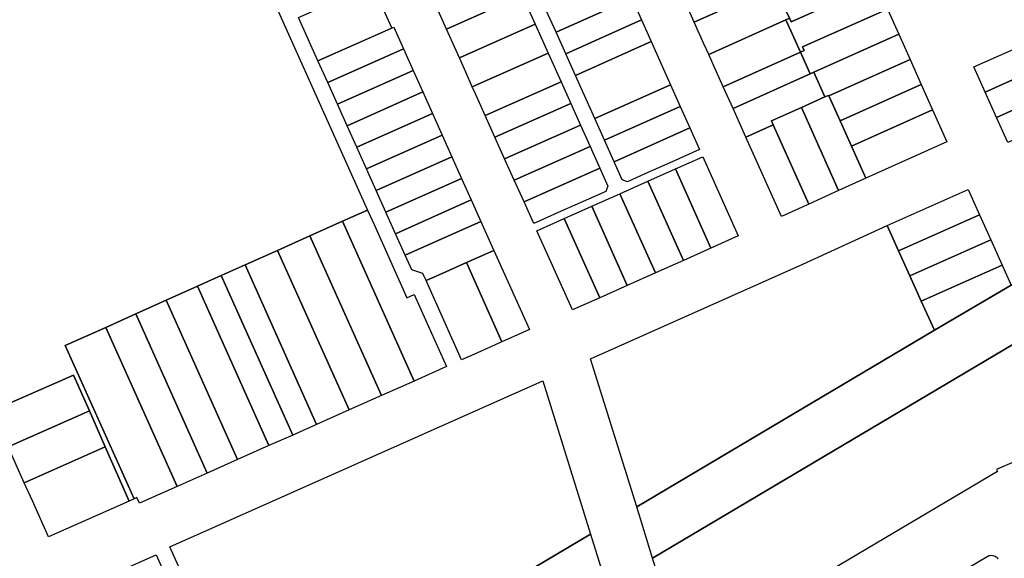
# Model space of a CAD drawing. Units: inches. Extents: x 325905 to 344157, y 4677686 to 4690549.
# Drawn here: x 330065 to 330445, y 4685367 to 4685575 of the extents above; entities that cross this region are included whole.
import ezdxf

# ---------------------------------------------------------------- set-up
doc = ezdxf.new("R2010")
doc.units = ezdxf.units.IN
doc.header["$MEASUREMENT"] = 0
doc.layers.add('Land_Parcels', color=7, linetype='Continuous')

msp = doc.modelspace()

# ---------------------------------------------------------------- linework, layer by layer
at = {"layer": 'Land_Parcels'}
for points in [[(329943.5865, 4685686.8539), (330092.5948, 4685745.4688), (330104.5448, 4685718.7856), (330101.9552, 4685717.6316), (330198.9776, 4685501.308), (330189.244, 4685496.944), (330189.244, 4685496.944), (330176.7308, 4685491.3336), (330164.2164, 4685485.7228), (330151.6556, 4685480.0912), (330142.4784, 4685475.9768), (330133.3016, 4685471.8624), (330121.2052, 4685466.4388), (330109.5256, 4685461.2024), (330097.8444, 4685455.9652), (330082.2633, 4685448.9789), (330108.8209, 4685389.7824), (330106.9616, 4685388.9484), (330097.7128, 4685409.8508), (330091.5474, 4685423.7857), (330085.4481, 4685437.5423), (330053.9187, 4685423.7123)], [(330329.0188, 4685302.7752), (330438.2376, 4685367.5588), (330438.2677, 4685367.5766), (330438.8833, 4685367.8496), (330439.3642, 4685367.9599), (330439.8566, 4685367.9912), (330440.3476, 4685367.9427), (330440.8243, 4685367.8156), (330441.2743, 4685367.6132), (330441.6857, 4685367.3409), (330442.0478, 4685367.0058), (330442.3511, 4685366.6166)]]:
    msp.add_lwpolyline(points, dxfattribs=at)
for points in [[(330356.16, 4685587.8512), (330325.1004, 4685573.8772), (330321.3588, 4685582.2196), (330352.4668, 4685596.2152), (330353.6756, 4685593.3716), (330356.16, 4685587.8512)], [(330395.3248, 4685588.6516), (330362.4884, 4685573.9916), (330361.8632, 4685575.3784), (330358.0532, 4685583.644), (330359.4436, 4685584.2672), (330390.964, 4685598.3868), (330395.3248, 4685588.6516)], [(330254.9288, 4685592.5588), (330258.6704, 4685584.2164), (330229.4392, 4685571.1816), (330225.6976, 4685579.524), (330254.9288, 4685592.5588)], [(330271.7416, 4685569.9672), (330267.9788, 4685578.3568), (330297.2048, 4685591.3896), (330300.9464, 4685583.0468), (330271.7416, 4685569.9672)], [(330395.3248, 4685588.6516), (330399.6856, 4685578.9172), (330366.8732, 4685564.268), (330367.5008, 4685562.8764), (330366.1104, 4685562.2508), (330360.4728, 4685574.7528), (330361.8632, 4685575.3784), (330362.4884, 4685573.9916), (330395.3248, 4685588.6516)], [(330179.8264, 4685558.9016), (330176.0848, 4685567.244), (330172.3432, 4685575.5864), (330200.7992, 4685588.2625), (330208.2824, 4685571.5777), (330179.8264, 4685558.9016)], [(330358.0532, 4685583.644), (330361.8632, 4685575.3784), (330360.4728, 4685574.7528), (330330.7124, 4685561.3636), (330328.8416, 4685565.5348), (330325.1004, 4685573.8772), (330356.16, 4685587.8512), (330358.0532, 4685583.644)], [(330258.6704, 4685584.2164), (330263.6804, 4685573.0464), (330234.428, 4685560.0588), (330233.1808, 4685562.8396), (330229.4392, 4685571.1816), (330258.6704, 4685584.2164)], [(330304.688, 4685574.7044), (330275.4832, 4685561.6248), (330271.7416, 4685569.9672), (330300.9464, 4685583.0468), (330304.688, 4685574.7044)], [(330399.6856, 4685578.9172), (330404.0464, 4685569.1824), (330371.2604, 4685554.54), (330369.8696, 4685553.9144), (330366.1104, 4685562.2508), (330367.5008, 4685562.8764), (330366.8732, 4685564.268), (330399.6856, 4685578.9172)], [(330308.4296, 4685566.362), (330279.2248, 4685553.2824), (330275.4832, 4685561.6248), (330304.688, 4685574.7044), (330308.4296, 4685566.362)], [(330366.1104, 4685562.2508), (330336.3248, 4685548.85), (330332.5832, 4685557.1924), (330330.7124, 4685561.3636), (330360.4728, 4685574.7528), (330366.1104, 4685562.2508)], [(330183.568, 4685550.5596), (330179.8264, 4685558.9016), (330209.0588, 4685571.9236), (330212.8004, 4685563.5816), (330183.568, 4685550.5596)], [(330268.6692, 4685561.9232), (330239.4168, 4685548.9356), (330236.9224, 4685554.4972), (330234.428, 4685560.0588), (330263.6804, 4685573.0464), (330268.6692, 4685561.9232)], [(330470.2896, 4685561.556), (330437.4512, 4685546.8168), (330433.0904, 4685556.5512), (330465.9904, 4685571.0924), (330470.2896, 4685561.556)], [(330315.9128, 4685549.678), (330286.7076, 4685536.5984), (330279.2248, 4685553.2824), (330308.4296, 4685566.362), (330312.1712, 4685558.02), (330315.9128, 4685549.678)], [(330404.0464, 4685569.1824), (330408.4072, 4685559.4476), (330377.0328, 4685545.4408), (330376.97, 4685545.5808), (330375.5814, 4685544.9579), (330371.2604, 4685554.54), (330404.0464, 4685569.1824)], [(330187.3096, 4685542.2168), (330183.568, 4685550.5596), (330212.8004, 4685563.5816), (330216.542, 4685555.2388), (330187.3096, 4685542.2168)], [(330273.658, 4685550.8), (330244.4056, 4685537.8128), (330240.664, 4685546.1548), (330239.4168, 4685548.9356), (330268.6692, 4685561.9232), (330273.658, 4685550.8)], [(330369.8696, 4685553.9144), (330340.0664, 4685540.5076), (330336.3248, 4685548.85), (330366.1104, 4685562.2508), (330369.8696, 4685553.9144)], [(330408.4072, 4685559.4476), (330412.7676, 4685549.7132), (330381.4152, 4685535.7156), (330377.0328, 4685545.4408), (330408.4072, 4685559.4476)], [(330474.6732, 4685551.8312), (330441.812, 4685537.082), (330437.4512, 4685546.8168), (330470.2896, 4685561.556), (330474.6732, 4685551.8312)], [(330191.0512, 4685533.8748), (330187.3096, 4685542.2168), (330216.542, 4685555.2388), (330220.2836, 4685546.8968), (330191.0512, 4685533.8748)], [(330375.5814, 4685544.9579), (330366.4592, 4685540.866), (330354.9194, 4685535.6896), (330355.5964, 4685534.1804), (330345.0552, 4685529.384), (330340.0664, 4685540.5076), (330369.8696, 4685553.9144), (330371.2604, 4685554.54), (330375.5814, 4685544.9579)], [(330277.3996, 4685542.4576), (330248.1472, 4685529.4704), (330244.4056, 4685537.8128), (330273.658, 4685550.8), (330277.3996, 4685542.4576)], [(330479.0572, 4685542.1068), (330446.1728, 4685527.3476), (330441.812, 4685537.082), (330474.6732, 4685551.8312), (330479.0572, 4685542.1068)], [(330194.7928, 4685525.5324), (330191.0512, 4685533.8748), (330220.2836, 4685546.8968), (330224.0252, 4685538.5544), (330194.7928, 4685525.5324)], [(330319.6544, 4685541.3356), (330290.4492, 4685528.256), (330286.7076, 4685536.5984), (330315.9128, 4685549.678), (330319.6544, 4685541.3356)], [(330412.7676, 4685549.7132), (330417.1284, 4685539.9784), (330385.7972, 4685525.9904), (330381.4152, 4685535.7156), (330412.7676, 4685549.7132)], [(330377.0328, 4685545.4408), (330381.4152, 4685535.7156), (330385.7972, 4685525.9904), (330391.3684, 4685513.6264), (330380.8276, 4685508.83), (330366.4592, 4685540.866), (330375.5814, 4685544.9579), (330376.97, 4685545.5808), (330377.0328, 4685545.4408)], [(330281.1408, 4685534.116), (330251.8888, 4685521.128), (330248.1472, 4685529.4704), (330277.3996, 4685542.4576), (330281.1408, 4685534.116)], [(330323.396, 4685532.9932), (330294.1908, 4685519.9136), (330290.4492, 4685528.256), (330319.6544, 4685541.3356), (330323.396, 4685532.9932)], [(330355.5964, 4685534.1804), (330354.9194, 4685535.6896), (330366.4592, 4685540.866), (330380.8276, 4685508.83), (330369.3156, 4685503.5916), (330355.5964, 4685534.1804)], [(330417.1284, 4685539.9784), (330422.6728, 4685527.6012), (330391.3684, 4685513.6264), (330385.7972, 4685525.9904), (330417.1284, 4685539.9784)], [(330227.7668, 4685530.212), (330198.5344, 4685517.19), (330194.7928, 4685525.5324), (330224.0252, 4685538.5544), (330227.7668, 4685530.212)], [(330284.8824, 4685525.7736), (330255.6304, 4685512.7856), (330251.8888, 4685521.128), (330281.1408, 4685534.116), (330284.8824, 4685525.7736)], [(330305.9832, 4685515.2172), (330299.3032, 4685512.2384), (330297.288, 4685513.008), (330294.1908, 4685519.9136), (330323.396, 4685532.9932), (330327.1376, 4685524.6504), (330316.5604, 4685519.9336), (330305.9832, 4685515.2172)], [(330355.5964, 4685534.1804), (330369.3156, 4685503.5916), (330358.7744, 4685498.7948), (330345.0552, 4685529.384), (330355.5964, 4685534.1804)], [(330198.5344, 4685517.19), (330227.7668, 4685530.212), (330231.5088, 4685521.8687), (330202.2764, 4685508.8467), (330198.5344, 4685517.19)], [(330288.624, 4685517.4312), (330259.372, 4685504.4432), (330255.6304, 4685512.7856), (330284.8824, 4685525.7736), (330288.624, 4685517.4312)], [(330235.25, 4685513.5272), (330206.0176, 4685500.5052), (330202.2762, 4685508.8472), (330231.5086, 4685521.8692), (330235.25, 4685513.5272)], [(330331.5268, 4685486.564), (330317.8076, 4685517.1528), (330328.3848, 4685521.8696), (330342.1036, 4685491.2808), (330331.5268, 4685486.564)], [(330273.6908, 4685500.8168), (330263.1136, 4685496.1004), (330259.372, 4685504.4432), (330288.624, 4685517.4312), (330291.7212, 4685510.5256), (330290.9532, 4685508.5148), (330284.268, 4685505.5336), (330273.6908, 4685500.8168)], [(330455.6484, 4685453.8296), (330309.0368, 4685366.9196), (330302.8896, 4685386.6696), (330417.8484, 4685454.8588), (330447.4252, 4685472.344), (330464.6856, 4685486.0224), (330494.5884, 4685503.97), (330498.2804, 4685506.7928), (330525.5708, 4685519.17), (330534.9316, 4685498.3168), (330507.6588, 4685485.948), (330508.18, 4685484.7812), (330464.8904, 4685459.2948), (330455.6484, 4685453.8296)], [(330320.9496, 4685481.8476), (330307.2304, 4685512.436), (330317.8076, 4685517.1528), (330331.5268, 4685486.564), (330320.9496, 4685481.8476)], [(330209.7592, 4685492.1628), (330206.0176, 4685500.5052), (330235.25, 4685513.5272), (330238.9916, 4685505.1848), (330209.7592, 4685492.1628)], [(330310.0944, 4685477.0068), (330296.3752, 4685507.5956), (330307.2304, 4685512.436), (330320.9496, 4685481.8476), (330310.0944, 4685477.0068)], [(330435.2564, 4685499.5096), (330404.0136, 4685485.5624), (330399.6316, 4685495.2876), (330430.8956, 4685509.244), (330435.2564, 4685499.5096)], [(330213.5008, 4685483.8204), (330209.7592, 4685492.1628), (330238.9916, 4685505.1848), (330242.7332, 4685496.8424), (330213.5008, 4685483.8204)], [(330299.2344, 4685472.164), (330285.5152, 4685502.7528), (330296.3752, 4685507.5956), (330310.0944, 4685477.0068), (330299.2344, 4685472.164)], [(330189.244, 4685496.944), (330198.9776, 4685501.308), (330201.472, 4685495.7464), (330214.1688, 4685467.4364), (330216.9528, 4685468.6764), (330221.318, 4685458.9436), (330229.4248, 4685440.8684), (330216.8976, 4685435.288), (330189.244, 4685496.944)], [(330288.6572, 4685467.4472), (330274.938, 4685498.0364), (330285.5152, 4685502.7528), (330299.2344, 4685472.164), (330288.6572, 4685467.4472)], [(330288.6572, 4685467.4472), (330278.08, 4685462.7312), (330264.3608, 4685493.3196), (330274.938, 4685498.0364), (330288.6572, 4685467.4472)], [(330439.6172, 4685489.7748), (330408.3956, 4685475.8372), (330404.0136, 4685485.5624), (330435.2564, 4685499.5096), (330439.6172, 4685489.7748)], [(330176.7308, 4685491.3336), (330189.244, 4685496.944), (330216.8976, 4685435.288), (330204.3696, 4685429.7072), (330176.7308, 4685491.3336)], [(330221.5532, 4685474.062), (330220.306, 4685476.8428), (330215.9952, 4685478.2588), (330213.5008, 4685483.8204), (330242.7332, 4685496.8424), (330246.4748, 4685488.5), (330247.722, 4685485.7192), (330237.1432, 4685481.0068), (330226.564, 4685476.294), (330221.5532, 4685474.062)], [(330417.8484, 4685454.8588), (330302.8896, 4685386.6696), (330285.0964, 4685443.836), (330350.3356, 4685472.928), (330367.006, 4685480.4416), (330399.6316, 4685495.2876), (330404.0136, 4685485.5624), (330408.3956, 4685475.8372), (330412.7776, 4685466.112), (330417.8484, 4685454.8588)], [(330164.2164, 4685485.7228), (330176.7308, 4685491.3336), (330204.3696, 4685429.7072), (330191.8416, 4685424.1268), (330164.2164, 4685485.7228)], [(330443.978, 4685480.04), (330412.7776, 4685466.112), (330408.3956, 4685475.8372), (330439.6172, 4685489.7748), (330443.978, 4685480.04)], [(330151.6556, 4685480.0912), (330164.2164, 4685485.7228), (330191.8416, 4685424.1268), (330179.2712, 4685418.5272), (330151.6556, 4685480.0912)], [(330250.8624, 4685450.418), (330237.1432, 4685481.0068), (330247.722, 4685485.7192), (330261.4412, 4685455.1304), (330250.8624, 4685450.418)], [(330142.4784, 4685475.9768), (330151.6556, 4685480.0912), (330179.2712, 4685418.5272), (330170.0836, 4685414.4344), (330142.4784, 4685475.9768)], [(330235.2724, 4685443.4732), (330221.5532, 4685474.062), (330226.564, 4685476.294), (330237.1432, 4685481.0068), (330250.8624, 4685450.418), (330240.2832, 4685445.7056), (330235.2724, 4685443.4732)], [(330447.4252, 4685472.344), (330417.8484, 4685454.8588), (330412.7776, 4685466.112), (330443.978, 4685480.04), (330447.4252, 4685472.344)], [(330170.0836, 4685414.4344), (330160.8968, 4685410.342), (330133.3016, 4685471.8624), (330142.4784, 4685475.9768), (330170.0836, 4685414.4344)], [(330121.2052, 4685466.4388), (330133.3016, 4685471.8624), (330160.8968, 4685410.342), (330148.7864, 4685404.9472), (330121.2052, 4685466.4388)], [(330109.5256, 4685461.2024), (330121.2052, 4685466.4388), (330148.7864, 4685404.9472), (330137.0936, 4685399.7384), (330109.5256, 4685461.2024)], [(330097.8444, 4685455.9652), (330109.5256, 4685461.2024), (330137.0936, 4685399.7384), (330125.4008, 4685394.53), (330097.8444, 4685455.9652)], [(330082.2633, 4685448.9789), (330097.8444, 4685455.9652), (330125.4008, 4685394.53), (330110.9232, 4685388.0805), (330109.9355, 4685390.2823), (330108.8209, 4685389.7824), (330082.2633, 4685448.9789)], [(330309.0368, 4685366.9196), (330455.6484, 4685453.8296), (330459.9364, 4685444.256), (330464.2968, 4685434.5212), (330468.6572, 4685424.7864), (330471.7508, 4685417.88), (330448.8512, 4685404.2636), (330441.8484, 4685401.1376), (330442.1892, 4685400.3768), (330320.9976, 4685328.4916), (330309.0368, 4685366.9196)], [(330091.5474, 4685423.7857), (330060.1882, 4685409.8165), (330057.0697, 4685416.7682), (330053.9187, 4685423.7123), (330085.4481, 4685437.5423), (330091.5474, 4685423.7857)], [(330266.5936, 4685435.4056), (330285.0816, 4685376.1176), (330155.0636, 4685298.9616), (330122.6776, 4685371.2968), (330266.5936, 4685435.4056)], [(330097.7128, 4685409.8508), (330066.4256, 4685395.9135), (330063.3067, 4685402.8649), (330060.1882, 4685409.8165), (330091.5474, 4685423.7857), (330097.7128, 4685409.8508)], [(330106.9616, 4685388.9484), (330075.7816, 4685375.0588), (330072.6632, 4685382.01), (330069.5444, 4685388.962), (330066.4256, 4685395.9135), (330097.7128, 4685409.8508), (330106.9616, 4685388.9484)], [(330238.8208, 4685325.2668), (330163.354, 4685280.4832), (330158.0751, 4685277.3506), (330161.0708, 4685270.6748), (330128.5508, 4685257.5356), (330116.0716, 4685285.3488), (330118.2984, 4685286.2485), (330148.5924, 4685298.4876), (330149.7852, 4685295.8293), (330155.0636, 4685298.9616), (330285.0816, 4685376.1176), (330291.2392, 4685356.3732), (330238.8208, 4685325.2668)], [(330117.3116, 4685368.2028), (330120.4304, 4685361.2516), (330123.5496, 4685354.2996), (330126.6684, 4685347.3484), (330129.7876, 4685340.3968), (330132.9068, 4685333.4456), (330136.026, 4685326.494), (330139.1452, 4685319.5424), (330142.264, 4685312.5912), (330145.3832, 4685305.6396), (330148.5924, 4685298.4876), (330118.2984, 4685286.2485), (330087.4867, 4685354.917), (330117.3116, 4685368.2028)]]:
    msp.add_lwpolyline(points, close=True, dxfattribs=at)

doc.saveas('drawing.dxf')
